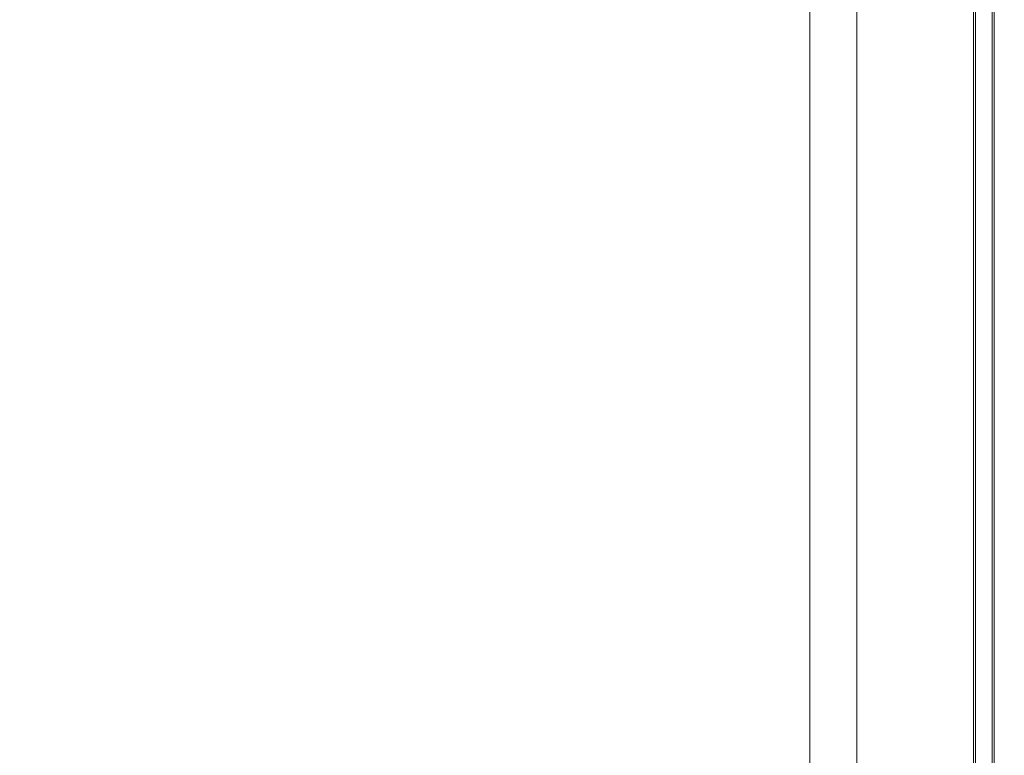
# Model space of a CAD drawing. Extents: x -690 to 690, y -350 to 350.
# Drawn here: x 632 to 690, y -304 to -261 of the extents above; entities that cross this region are included whole.
import ezdxf

# ---------------------------------------------------------------- set-up
doc = ezdxf.new("R2010")
doc.units = 0
doc.header["$LTSCALE"] = 500
doc.header["$MEASUREMENT"] = 0
doc.layers.add('OPTIMA_CERAMIKA', color=7, linetype='Continuous')

msp = doc.modelspace()

# ---------------------------------------------------------------- linework, layer by layer
at = {"layer": 'OPTIMA_CERAMIKA', "lineweight": 0}
for points, invisible_edges in [([(682.411, 310.197, -267.5), (-477.234, -294.119, -267.26), (-680.026, 321.809, -267.5), (682.411, 310.197, -267.5)], 15), ([(688.946, -320.991, 219.324), (688.885, 318.15, 219.324), (688.12, 317.797, 220.812), (688.181, -320.633, 220.811)], 11), ([(688.885, 318.15, 219.324), (688.946, -320.991, 219.324), (689.328, -321.171, 217.392), (689.269, 318.327, 217.392)], 15), ([(688.993, -320.212, -265.276), (688.959, 317.875, -265.276), (689.287, 318.259, -263.827), (689.34, -320.975, -263.828)], 15), ([(689.328, -321.171, 217.392), (689.457, -321.23, 215.161), (689.396, 318.387, 215.161), (689.269, 318.327, 217.392)], 15), ([(689.34, -320.975, -263.828), (689.287, 318.259, -263.827), (689.396, 318.387, -262.15), (689.457, -321.23, -262.15)], 15), ([(689.396, 318.387, -262.15), (689.396, 318.387, -260.353), (689.457, -321.23, -260.353), (689.457, -321.23, -262.15)], 15), ([(689.457, -321.23, -255.688), (689.396, 318.387, -255.688), (689.396, 318.387, -250.751), (689.457, -321.23, -250.751)], 15), ([(689.457, -321.23, -163.799), (689.396, 318.387, -163.799), (689.396, 318.387, -162.262), (689.457, -321.23, -162.262)], 15), ([(689.457, -321.23, -162.262), (689.396, 318.387, -162.262), (689.396, 318.387, -155.29), (689.457, -321.23, -155.29)], 15), ([(689.457, -321.23, -167.373), (689.396, 318.387, -167.373), (689.396, 318.387, -165.517), (689.457, -321.23, -165.517)], 15), ([(689.396, 318.387, 90.877), (689.457, -321.23, 90.877), (689.457, -321.23, -45.617), (689.396, 318.387, -45.617)], 15), ([(689.396, 318.387, -173.319), (689.396, 318.387, -171.317), (689.457, -321.23, -171.318), (689.457, -321.23, -173.319)], 15), ([(689.457, -321.23, -201.879), (689.396, 318.387, -201.879), (689.396, 318.387, -181.437), (689.457, -321.23, -181.437)], 15), ([(689.457, -321.23, -169.321), (689.396, 318.387, -169.321), (689.396, 318.387, -167.373), (689.457, -321.23, -167.373)], 15), ([(689.457, -321.23, -176.35), (689.457, -321.23, -181.437), (689.396, 318.387, -181.437), (689.396, 318.387, -176.35)], 15), ([(689.457, -321.23, -165.517), (689.396, 318.387, -165.517), (689.396, 318.387, -163.799), (689.457, -321.23, -163.799)], 15), ([(689.396, 318.387, -171.317), (689.396, 318.387, -169.321), (689.457, -321.23, -169.321), (689.457, -321.23, -171.318)], 15), ([(689.457, -321.23, -260.353), (689.396, 318.387, -260.353), (689.396, 318.387, -258.544), (689.457, -321.23, -258.545)], 15), ([(689.457, -321.23, -258.545), (689.396, 318.387, -258.544), (689.396, 318.387, -255.688), (689.457, -321.23, -255.688)], 15), ([(689.457, -321.23, -155.29), (689.396, 318.387, -155.29), (689.396, 318.387, -137.27), (689.457, -321.23, -137.27)], 15), ([(689.457, -321.23, -230.489), (689.457, -321.23, -250.751), (689.396, 318.387, -250.751), (689.396, 318.387, -230.489)], 15), ([(689.396, 318.387, -173.319), (689.457, -321.23, -173.319), (689.457, -321.23, -176.35), (689.396, 318.387, -176.35)], 15), ([(689.457, -321.23, -230.489), (689.396, 318.387, -230.489), (689.396, 318.387, -201.879), (689.457, -321.23, -201.879)], 15), ([(689.396, 318.387, -137.27), (689.396, 318.387, -45.617), (689.457, -321.23, -45.617), (689.457, -321.23, -137.27)], 15), ([(689.396, 318.387, 210.404), (689.457, -321.23, 210.404), (689.457, -321.23, 202.524), (689.396, 318.387, 202.524)], 15), ([(689.457, -321.23, 202.524), (689.457, -321.23, 183.645), (689.396, 318.387, 183.645), (689.396, 318.387, 202.524)], 15), ([(689.457, -321.23, 183.645), (689.457, -321.23, 90.877), (689.396, 318.387, 90.877), (689.396, 318.387, 183.645)], 15), ([(689.457, -321.23, 210.404), (689.396, 318.387, 210.404), (689.396, 318.387, 212.783), (689.457, -321.23, 212.783)], 15), ([(689.457, -321.23, 215.161), (689.457, -321.23, 212.783), (689.396, 318.387, 212.783), (689.396, 318.387, 215.161)], 15), ([(686.845, 317.208, 221.703), (686.905, -320.035, 221.703), (688.181, -320.633, 220.811), (688.12, 317.797, 220.812)], 15), ([(688.297, -318.686, -266.388), (688.305, 317.107, -266.388), (688.959, 317.875, -265.276), (688.993, -320.212, -265.276)], 14), ([(686.905, -320.035, 221.703), (686.845, 317.208, 221.703), (685.187, 316.443, 222.15), (685.247, -319.257, 222.15)], 15), ([(687.139, -316.142, -267.055), (687.214, 315.828, -267.055), (688.305, 317.107, -266.388), (688.297, -318.686, -266.388)], 15), ([(685.247, -319.257, 222.15), (685.187, 316.443, 222.15), (683.274, 315.56, 222.3), (683.333, -318.36, 222.299)], 15), ([(687.214, 315.828, -267.055), (687.139, -316.142, -267.055), (685.633, -312.835, -267.389), (685.794, 314.164, -267.389)], 15), ([(681.233, 314.618, 222.3), (681.292, -317.404, 222.299), (683.333, -318.36, 222.299), (683.274, 315.56, 222.3)], 14), ([(685.633, -312.835, -267.389), (682.041, -304.949, -267.5), (682.411, 310.197, -267.5), (685.794, 314.164, -267.389)], 15), ([(682.411, 310.197, -267.5), (-475.395, -293.552, -267.236), (-477.234, -294.119, -267.26), (682.411, 310.197, -267.5)], 15), ([(682.411, 310.197, -267.5), (-473.608, -293.14, -267.26), (-475.395, -293.552, -267.236), (682.411, 310.197, -267.5)], 15), ([(682.411, 310.197, -267.5), (-457.327, -292.857, -267.314), (-473.608, -293.14, -267.26), (682.411, 310.197, -267.5)], 15), ([(682.411, 310.197, -267.5), (457.328, -292.857, -267.314), (-457.327, -292.857, -267.314), (682.411, 310.197, -267.5)], 15), ([(682.411, 310.197, -267.5), (473.608, -293.14, -267.26), (457.328, -292.857, -267.314), (682.411, 310.197, -267.5)], 15), ([(682.411, 310.197, -267.5), (475.396, -293.552, -267.236), (473.608, -293.14, -267.26), (682.411, 310.197, -267.5)], 15), ([(475.396, -293.552, -267.236), (682.411, 310.197, -267.5), (477.233, -294.119, -267.26), (475.396, -293.552, -267.236)], 15), ([(477.233, -294.119, -267.26), (682.411, 310.197, -267.5), (479.304, -295.327, -267.314), (477.233, -294.119, -267.26)], 15), ([(479.304, -295.327, -267.314), (682.411, 310.197, -267.5), (481.791, -297.662, -267.38), (479.304, -295.327, -267.314)], 15), ([(481.791, -297.662, -267.38), (682.411, 310.197, -267.5), (484.877, -301.607, -267.44), (481.791, -297.662, -267.38)], 15), ([(484.877, -301.607, -267.44), (682.411, 310.197, -267.5), (488.746, -307.65, -267.477), (484.877, -301.607, -267.44)], 15), ([(488.746, -307.65, -267.477), (682.411, 310.197, -267.5), (504.954, -330.818, -267.5), (488.746, -307.65, -267.477)], 15), ([(504.954, -330.818, -267.5), (682.411, 310.197, -267.5), (510.449, -333.114, -267.5), (504.954, -330.818, -267.5)], 15), ([(510.449, -333.114, -267.5), (682.411, 310.197, -267.5), (514.88, -333.114, -267.5), (510.449, -333.114, -267.5)], 11), ([(514.88, -333.114, -267.5), (682.411, 310.197, -267.5), (526.371, -333.114, -267.5), (514.88, -333.114, -267.5)], 11), ([(526.371, -333.114, -267.5), (682.411, 310.197, -267.5), (671.893, -330.769, -267.5), (526.371, -333.114, -267.5)], 15), ([(671.893, -330.769, -267.5), (682.411, 310.197, -267.5), (680.438, -321.387, -267.5), (671.893, -330.769, -267.5)], 15), ([(680.438, -321.387, -267.5), (682.411, 310.197, -267.5), (682.041, -304.949, -267.5), (680.438, -321.387, -267.5)], 15), ([(681.382, -251.284, 222.822), (681.382, -262.797, 222.822), (678.508, -261.943, 222.822), (678.508, -250.457, 222.822)], 11), ([(634.192, -253.099, 266.272), (625.305, -250.977, 265.956), (622.28, -262.786, 265.842), (631.996, -265.22, 266.19)], 15), ([(684.075, -252.06, 222.844), (684.075, -263.598, 222.844), (681.382, -262.797, 222.822), (681.382, -251.284, 222.822)], 15), ([(684.075, -252.06, 222.844), (686.409, -252.733, 222.912), (686.409, -264.292, 222.912), (684.075, -263.598, 222.844)], 15), ([(686.409, -252.733, 222.912), (688.204, -253.249, 223.046), (688.204, -264.826, 223.046), (686.409, -264.292, 222.912)], 15), ([(634.192, -253.099, 266.272), (631.996, -265.22, 266.19), (642.615, -267.708, 266.534), (643.987, -255.267, 266.586)], 15), ([(689.281, -253.559, 223.27), (689.281, -265.146, 223.27), (688.204, -264.826, 223.046), (688.204, -253.249, 223.046)], 15), ([(689.821, -253.715, 224.135), (689.821, -265.306, 224.135), (689.281, -265.146, 223.27), (689.281, -253.559, 223.27)], 11), ([(689.821, -253.715, 224.135), (690, -253.767, 226.19), (690, -265.36, 226.19), (689.821, -265.306, 224.135)], 15), ([(690, -253.767, 226.19), (690, -255.785, 261.448), (690, -267.9, 261.448), (690, -265.36, 226.19)], 15), ([(643.987, -255.267, 266.586), (642.615, -267.708, 266.534), (653.098, -269.883, 266.816), (653.784, -257.158, 266.843)], 15), ([(689.94, -256.996, 264.111), (689.94, -269.424, 264.111), (690, -267.9, 261.448), (690, -255.785, 261.448)], 15), ([(662.676, -258.45, 266.99), (653.784, -257.158, 266.843), (653.098, -269.883, 266.816), (662.401, -271.379, 266.979)], 15), ([(689.94, -256.996, 264.111), (689.761, -258.206, 265.584), (689.761, -270.95, 265.584), (689.94, -269.424, 264.111)], 15), ([(670.478, -259.267, 267.055), (662.676, -258.45, 266.99), (662.401, -271.379, 266.979), (670.41, -272.335, 267.052)], 15), ([(689.761, -258.206, 265.584), (689.404, -259.216, 266.316), (689.404, -272.22, 266.316), (689.761, -270.95, 265.584)], 13), ([(670.478, -259.267, 267.055), (670.41, -272.335, 267.052), (677.005, -272.893, 267.068), (677.005, -259.735, 267.068)], 15), ([(688.808, -259.821, 266.753), (688.808, -272.982, 266.753), (689.404, -272.22, 266.316), (689.404, -259.216, 266.316)], 15), ([(677.005, -259.735, 267.068), (677.005, -272.893, 267.068), (682.072, -273.191, 267.057), (682.072, -259.979, 267.057)], 15), ([(687.621, -260.099, 266.974), (687.621, -273.334, 266.974), (688.808, -272.982, 266.753), (688.808, -259.821, 266.753)], 15), ([(685.494, -260.126, 267.05), (682.072, -259.979, 267.057), (682.072, -273.191, 267.057), (685.494, -273.37, 267.05)], 15), ([(687.621, -260.099, 266.974), (685.494, -260.126, 267.05), (685.494, -273.37, 267.05), (687.621, -273.334, 266.974)], 15), ([(681.382, -270.625, 222.822), (678.508, -269.74, 222.822), (678.508, -261.943, 222.822), (681.382, -262.797, 222.822)], 13), ([(629.789, -274.259, 266.131), (631.996, -265.22, 266.19), (622.28, -262.786, 265.842), (619.244, -271.831, 265.763)], 15), ([(684.075, -271.454, 222.844), (681.382, -270.625, 222.822), (681.382, -262.797, 222.822), (684.075, -263.598, 222.844)], 15), ([(684.075, -271.454, 222.844), (684.075, -263.598, 222.844), (686.409, -264.292, 222.912), (686.409, -272.173, 222.912)], 15), ([(686.409, -272.173, 222.912), (686.409, -264.292, 222.912), (688.204, -264.826, 223.046), (688.204, -272.727, 223.046)], 15), ([(689.281, -273.059, 223.27), (688.204, -272.727, 223.046), (688.204, -264.826, 223.046), (689.281, -265.146, 223.27)], 15), ([(629.789, -274.259, 266.131), (641.236, -276.741, 266.497), (642.615, -267.708, 266.534), (631.996, -265.22, 266.19)], 15), ([(689.821, -273.225, 224.135), (689.281, -273.059, 223.27), (689.281, -265.146, 223.27), (689.821, -265.306, 224.135)], 13), ([(689.821, -273.225, 224.135), (689.821, -265.306, 224.135), (690, -265.36, 226.19), (690, -273.28, 226.19)], 15), ([(690, -267.9, 261.448), (690, -276.215, 261.448), (690, -273.28, 226.19), (690, -265.36, 226.19)], 15), ([(641.236, -276.741, 266.497), (652.409, -278.919, 266.798), (653.098, -269.883, 266.816), (642.615, -267.708, 266.534)], 15), ([(689.94, -277.977, 264.111), (690, -276.215, 261.448), (690, -267.9, 261.448), (689.94, -269.424, 264.111)], 15), ([(681.382, -275.646, 222.822), (678.508, -274.73, 222.822), (678.508, -269.74, 222.822), (681.382, -270.625, 222.822)], 13), ([(689.94, -277.977, 264.111), (689.94, -269.424, 264.111), (689.761, -270.95, 265.584), (689.761, -279.737, 265.584)], 15), ([(662.126, -280.435, 266.972), (662.401, -271.379, 266.979), (653.098, -269.883, 266.816), (652.409, -278.919, 266.798)], 15), ([(684.075, -276.506, 222.844), (681.382, -275.646, 222.822), (681.382, -270.625, 222.822), (684.075, -271.454, 222.844)], 15), ([(670.341, -281.424, 267.05), (670.41, -272.335, 267.052), (662.401, -271.379, 266.979), (662.126, -280.435, 266.972)], 15), ([(684.075, -276.506, 222.844), (684.075, -271.454, 222.844), (686.409, -272.173, 222.912), (686.409, -277.252, 222.912)], 15), ([(689.761, -279.737, 265.584), (689.761, -270.95, 265.584), (689.404, -272.22, 266.316), (689.403, -281.204, 266.316)], 15), ([(670.341, -281.424, 267.05), (677.005, -282.016, 267.068), (677.005, -272.893, 267.068), (670.41, -272.335, 267.052)], 15), ([(686.409, -277.252, 222.912), (686.409, -272.173, 222.912), (688.204, -272.727, 223.046), (688.204, -277.825, 223.046)], 15), ([(688.808, -282.086, 266.753), (689.403, -281.204, 266.316), (689.404, -272.22, 266.316), (688.808, -272.982, 266.753)], 13), ([(677.005, -282.016, 267.068), (682.072, -282.344, 267.057), (682.072, -273.191, 267.057), (677.005, -272.893, 267.068)], 15), ([(685.494, -282.541, 267.05), (685.494, -273.37, 267.05), (682.072, -273.191, 267.057), (682.072, -282.344, 267.057)], 15), ([(687.621, -282.493, 266.974), (688.808, -282.086, 266.753), (688.808, -272.982, 266.753), (687.621, -273.334, 266.974)], 15), ([(689.281, -278.168, 223.27), (688.204, -277.825, 223.046), (688.204, -272.727, 223.046), (689.281, -273.059, 223.27)], 15), ([(689.82, -278.341, 224.135), (689.281, -278.168, 223.27), (689.281, -273.059, 223.27), (689.821, -273.225, 224.135)], 13), ([(689.82, -278.341, 224.135), (689.821, -273.225, 224.135), (690, -273.28, 226.19), (690, -278.397, 226.19)], 15), ([(687.621, -282.493, 266.974), (687.621, -273.334, 266.974), (685.494, -273.37, 267.05), (685.494, -282.541, 267.05)], 15), ([(690, -278.397, 226.19), (690, -273.28, 226.19), (690, -276.215, 261.448), (690, -281.605, 261.448)], 15), ([(627.025, -280.682, 266.075), (639.51, -282.966, 266.462), (641.236, -276.741, 266.497), (629.789, -274.259, 266.131)], 15), ([(681.382, -275.646, 222.822), (681.382, -278.741, 222.822), (678.508, -277.794, 222.822), (678.508, -274.73, 222.822)], 11), ([(684.075, -276.506, 222.844), (684.075, -279.628, 222.844), (681.382, -278.741, 222.822), (681.382, -275.646, 222.822)], 15), ([(684.075, -276.506, 222.844), (686.409, -277.252, 222.912), (686.409, -280.397, 222.912), (684.075, -279.628, 222.844)], 15), ([(689.94, -283.531, 264.111), (690, -281.605, 261.448), (690, -276.215, 261.448), (689.94, -277.977, 264.111)], 15), ([(639.51, -282.966, 266.462), (651.545, -284.983, 266.78), (652.409, -278.919, 266.798), (641.236, -276.741, 266.497)], 15), ([(686.409, -277.252, 222.912), (688.204, -277.825, 223.046), (688.204, -280.99, 223.046), (686.409, -280.397, 222.912)], 15), ([(681.382, -278.741, 222.822), (681.382, -280.786, 222.822), (678.508, -279.815, 222.822), (678.508, -277.794, 222.822)], 11), ([(689.281, -278.168, 223.27), (689.281, -281.345, 223.27), (688.204, -280.99, 223.046), (688.204, -277.825, 223.046)], 15), ([(689.82, -278.341, 224.135), (689.82, -281.523, 224.135), (689.281, -281.345, 223.27), (689.281, -278.168, 223.27)], 11), ([(689.94, -283.531, 264.111), (689.94, -277.977, 264.111), (689.761, -279.737, 265.584), (689.761, -285.454, 265.584)], 15), ([(689.82, -278.341, 224.135), (690, -278.397, 226.19), (690, -281.582, 226.19), (689.82, -281.523, 224.135)], 15), ([(690, -281.605, 261.448), (690, -284.948, 261.448), (690, -281.582, 226.19), (690, -278.397, 226.19)], 15), ([(661.78, -286.415, 266.964), (662.126, -280.435, 266.972), (652.409, -278.919, 266.798), (651.545, -284.983, 266.78)], 15), ([(684.075, -279.628, 222.844), (684.075, -281.697, 222.844), (681.382, -280.786, 222.822), (681.382, -278.741, 222.822)], 15), ([(684.075, -279.628, 222.844), (686.409, -280.397, 222.912), (686.409, -282.487, 222.912), (684.075, -281.697, 222.844)], 15), ([(681.382, -282.661, 222.822), (678.508, -281.674, 222.822), (678.508, -279.815, 222.822), (681.382, -280.786, 222.822)], 13), ([(689.761, -285.454, 265.584), (689.761, -279.737, 265.584), (689.403, -281.204, 266.316), (689.403, -287.059, 266.316)], 15), ([(627.025, -280.682, 266.075), (623.16, -284.957, 265.995), (637.096, -286.986, 266.412), (639.51, -282.966, 266.462)], 15), ([(670.254, -287.373, 267.049), (670.341, -281.424, 267.05), (662.126, -280.435, 266.972), (661.78, -286.415, 266.964)], 15), ([(684.075, -283.588, 222.844), (681.382, -282.661, 222.822), (681.382, -280.786, 222.822), (684.075, -281.697, 222.844)], 15), ([(686.409, -280.397, 222.912), (688.204, -280.99, 223.046), (688.204, -283.094, 223.046), (686.409, -282.487, 222.912)], 15), ([(689.281, -281.345, 223.27), (689.281, -283.458, 223.27), (688.204, -283.094, 223.046), (688.204, -280.99, 223.046)], 15), ([(688.808, -288.022, 266.753), (689.403, -287.059, 266.316), (689.403, -281.204, 266.316), (688.808, -282.086, 266.753)], 13), ([(689.82, -281.523, 224.135), (689.82, -283.641, 224.135), (689.281, -283.458, 223.27), (689.281, -281.345, 223.27)], 11), ([(670.254, -287.373, 267.049), (677.005, -287.97, 267.068), (677.005, -282.016, 267.068), (670.341, -281.424, 267.05)], 15), ([(681.382, -284.344, 222.822), (678.508, -283.346, 222.822), (678.508, -281.674, 222.822), (681.382, -282.661, 222.822)], 13), ([(684.075, -283.588, 222.844), (684.075, -281.697, 222.844), (686.409, -282.487, 222.912), (686.409, -284.391, 222.912)], 15), ([(689.82, -281.523, 224.135), (690, -281.582, 226.19), (690, -283.701, 226.19), (689.82, -283.641, 224.135)], 15), ([(689.94, -283.531, 264.111), (689.94, -286.966, 264.111), (690, -284.948, 261.448), (690, -281.605, 261.448)], 15), ([(690, -283.701, 226.19), (690, -281.582, 226.19), (690, -284.948, 261.448), (690, -287.118, 261.448)], 15), ([(677.005, -287.97, 267.068), (682.072, -288.316, 267.057), (682.072, -282.344, 267.057), (677.005, -282.016, 267.068)], 15), ([(685.494, -288.524, 267.05), (685.494, -282.541, 267.05), (682.072, -282.344, 267.057), (682.072, -288.316, 267.057)], 15), ([(687.621, -288.467, 266.974), (687.621, -282.493, 266.974), (685.494, -282.541, 267.05), (685.494, -288.524, 267.05)], 15), ([(686.409, -284.391, 222.912), (686.409, -282.487, 222.912), (688.204, -283.094, 223.046), (688.204, -285.009, 223.046)], 15), ([(687.621, -288.467, 266.974), (688.808, -288.022, 266.753), (688.808, -282.086, 266.753), (687.621, -282.493, 266.974)], 15), ([(639.51, -282.966, 266.462), (637.096, -286.986, 266.412), (650.338, -288.794, 266.755), (651.545, -284.983, 266.78)], 15), ([(684.075, -285.28, 222.844), (681.382, -284.344, 222.822), (681.382, -282.661, 222.822), (684.075, -283.588, 222.844)], 15), ([(689.281, -285.379, 223.27), (688.204, -285.009, 223.046), (688.204, -283.094, 223.046), (689.281, -283.458, 223.27)], 15), ([(681.382, -284.344, 222.822), (681.381, -285.811, 222.822), (678.508, -284.807, 222.822), (678.508, -283.346, 222.822)], 11), ([(684.075, -285.28, 222.844), (684.075, -283.588, 222.844), (686.409, -284.391, 222.912), (686.409, -286.09, 222.912)], 15), ([(689.82, -285.564, 224.135), (689.281, -285.379, 223.27), (689.281, -283.458, 223.27), (689.82, -283.641, 224.135)], 13), ([(689.94, -283.531, 264.111), (689.761, -285.454, 265.584), (689.761, -288.987, 265.584), (689.94, -286.966, 264.111)], 15), ([(689.82, -285.564, 224.135), (689.82, -283.641, 224.135), (690, -283.701, 226.19), (690, -285.626, 226.19)], 15), ([(690, -288.992, 261.448), (690, -285.626, 226.19), (690, -283.701, 226.19), (690, -287.118, 261.448)], 15), ([(681.381, -285.811, 222.822), (681.381, -287.04, 222.822), (678.508, -286.033, 222.822), (678.508, -284.807, 222.822)], 11), ([(684.075, -285.28, 222.844), (684.075, -286.752, 222.844), (681.381, -285.811, 222.822), (681.382, -284.344, 222.822)], 15), ([(686.409, -286.09, 222.912), (686.409, -284.391, 222.912), (688.204, -285.009, 223.046), (688.204, -286.715, 223.046)], 15), ([(623.16, -284.957, 265.995), (617.646, -287.551, 265.872), (633.652, -289.401, 266.334), (637.096, -286.986, 266.412)], 15), ([(661.78, -286.415, 266.964), (651.545, -284.983, 266.78), (650.338, -288.794, 266.755), (661.298, -290.113, 266.954)], 15), ([(684.075, -285.28, 222.844), (686.409, -286.09, 222.912), (686.409, -287.568, 222.912), (684.075, -286.752, 222.844)], 15), ([(689.281, -287.089, 223.27), (688.204, -286.715, 223.046), (688.204, -285.009, 223.046), (689.281, -285.379, 223.27)], 15), ([(689.82, -287.275, 224.135), (689.281, -287.089, 223.27), (689.281, -285.379, 223.27), (689.82, -285.564, 224.135)], 13), ([(689.761, -285.454, 265.584), (689.403, -287.059, 266.316), (689.403, -290.669, 266.316), (689.761, -288.987, 265.584)], 15), ([(689.94, -286.966, 264.111), (689.94, -289.167, 264.111), (690, -287.118, 261.448), (690, -284.948, 261.448)], 15), ([(681.381, -288.008, 222.822), (678.508, -286.998, 222.822), (678.508, -286.033, 222.822), (681.381, -287.04, 222.822)], 13), ([(684.075, -286.752, 222.844), (684.075, -287.984, 222.844), (681.381, -287.04, 222.822), (681.381, -285.811, 222.822)], 15), ([(689.82, -287.275, 224.135), (689.82, -285.564, 224.135), (690, -285.626, 226.19), (690, -287.339, 226.19)], 15), ([(690, -290.59, 261.448), (690, -287.339, 226.19), (690, -285.626, 226.19), (690, -288.992, 261.448)], 15), ([(670.254, -287.373, 267.049), (661.78, -286.415, 266.964), (661.298, -290.113, 266.954), (670.134, -291.027, 267.046)], 15), ([(686.409, -286.09, 222.912), (688.204, -286.715, 223.046), (688.204, -288.196, 223.046), (686.409, -287.568, 222.912)], 15), ([(637.096, -286.986, 266.412), (633.652, -289.401, 266.334), (648.617, -291.07, 266.717), (650.338, -288.794, 266.755)], 15), ([(681.381, -289.568, 222.822), (678.508, -288.552, 222.822), (678.508, -286.998, 222.822), (681.381, -288.008, 222.822)], 13), ([(684.075, -288.954, 222.844), (681.381, -288.008, 222.822), (681.381, -287.04, 222.822), (684.075, -287.984, 222.844)], 15), ([(684.075, -286.752, 222.844), (686.409, -287.568, 222.912), (686.409, -288.802, 222.912), (684.075, -287.984, 222.844)], 15), ([(689.281, -287.089, 223.27), (689.281, -288.572, 223.27), (688.204, -288.196, 223.046), (688.204, -286.715, 223.046)], 15), ([(688.808, -288.022, 266.753), (688.808, -291.68, 266.753), (689.403, -290.669, 266.316), (689.403, -287.059, 266.316)], 11), ([(689.82, -287.275, 224.135), (689.82, -288.759, 224.135), (689.281, -288.572, 223.27), (689.281, -287.089, 223.27)], 11), ([(689.94, -286.966, 264.111), (689.761, -288.987, 265.584), (689.761, -291.217, 265.584), (689.94, -289.167, 264.111)], 15), ([(689.94, -291.012, 264.111), (690, -288.992, 261.448), (690, -287.118, 261.448), (689.94, -289.167, 264.111)], 15), ([(609.939, -288.932, 265.682), (628.839, -290.813, 266.216), (633.652, -289.401, 266.334), (617.646, -287.551, 265.872)], 15), ([(670.254, -287.373, 267.049), (670.134, -291.027, 267.046), (677.005, -291.623, 267.068), (677.005, -287.97, 267.068)], 15), ([(686.409, -287.568, 222.912), (688.204, -288.196, 223.046), (688.204, -289.432, 223.046), (686.409, -288.802, 222.912)], 15), ([(689.82, -287.275, 224.135), (690, -287.339, 226.19), (690, -288.823, 226.19), (689.82, -288.759, 224.135)], 15), ([(690, -290.59, 261.448), (690, -291.937, 261.448), (690, -288.823, 226.19), (690, -287.339, 226.19)], 15), ([(677.005, -287.97, 267.068), (677.005, -291.623, 267.068), (682.072, -291.988, 267.057), (682.072, -288.316, 267.057)], 15), ([(684.075, -290.52, 222.844), (681.381, -289.568, 222.822), (681.381, -288.008, 222.822), (684.075, -288.954, 222.844)], 15), ([(685.494, -288.524, 267.05), (682.072, -288.316, 267.057), (682.072, -291.988, 267.057), (685.494, -292.206, 267.05)], 15), ([(684.075, -288.954, 222.844), (684.075, -287.984, 222.844), (686.409, -288.802, 222.912), (686.409, -289.776, 222.912)], 15), ([(687.621, -288.467, 266.974), (687.621, -292.148, 266.974), (688.808, -291.68, 266.753), (688.808, -288.022, 266.753)], 15), ([(689.281, -288.572, 223.27), (689.281, -289.81, 223.27), (688.204, -289.432, 223.046), (688.204, -288.196, 223.046)], 15), ([(661.298, -290.113, 266.954), (650.338, -288.794, 266.755), (648.617, -291.07, 266.717), (660.609, -292.324, 266.94)], 15), ([(681.381, -289.568, 222.822), (681.381, -292.572, 222.822), (678.508, -291.544, 222.822), (678.508, -288.552, 222.822)], 11), ([(687.621, -288.467, 266.974), (685.494, -288.524, 267.05), (685.494, -292.206, 267.05), (687.621, -292.148, 266.974)], 15), ([(686.409, -289.776, 222.912), (686.409, -288.802, 222.912), (688.204, -289.432, 223.046), (688.204, -290.406, 223.046)], 15), ([(689.82, -288.759, 224.135), (689.82, -289.998, 224.135), (689.281, -289.81, 223.27), (689.281, -288.572, 223.27)], 11), ([(689.82, -288.759, 224.135), (690, -288.823, 226.19), (690, -290.061, 226.19), (689.82, -289.998, 224.135)], 15), ([(690, -291.937, 261.448), (690, -293.049, 261.448), (690, -290.061, 226.19), (690, -288.823, 226.19)], 15), ([(628.839, -290.813, 266.216), (646.209, -292.528, 266.657), (648.617, -291.07, 266.717), (633.652, -289.401, 266.334)], 15), ([(684.075, -290.52, 222.844), (684.075, -288.954, 222.844), (686.409, -289.776, 222.912), (686.409, -291.346, 222.912)], 15), ([(689.281, -290.785, 223.27), (688.204, -290.406, 223.046), (688.204, -289.432, 223.046), (689.281, -289.81, 223.27)], 15), ([(689.761, -288.987, 265.584), (689.403, -290.669, 266.316), (689.403, -292.926, 266.316), (689.761, -291.217, 265.584)], 15), ([(689.94, -291.012, 264.111), (689.94, -289.167, 264.111), (689.761, -291.217, 265.584), (689.761, -293.03, 265.584)], 15), ([(689.94, -292.543, 264.111), (690, -290.59, 261.448), (690, -288.992, 261.448), (689.94, -291.012, 264.111)], 15), ([(684.075, -290.52, 222.844), (684.075, -293.536, 222.844), (681.381, -292.572, 222.822), (681.381, -289.568, 222.822)], 15), ([(686.409, -291.346, 222.912), (686.409, -289.776, 222.912), (688.204, -290.406, 223.046), (688.204, -291.98, 223.046)], 15), ([(689.82, -290.974, 224.135), (689.281, -290.785, 223.27), (689.281, -289.81, 223.27), (689.82, -289.998, 224.135)], 13), ([(689.82, -290.974, 224.135), (689.82, -289.998, 224.135), (690, -290.061, 226.19), (690, -291.038, 226.19)], 15), ([(690, -293.95, 261.448), (690, -291.038, 226.19), (690, -290.061, 226.19), (690, -293.049, 261.448)], 15), ([(670.134, -291.027, 267.046), (661.298, -290.113, 266.954), (660.609, -292.324, 266.94), (669.961, -293.227, 267.042)], 15), ([(684.075, -290.52, 222.844), (686.409, -291.346, 222.912), (686.409, -294.372, 222.912), (684.075, -293.536, 222.844)], 15), ([(689.281, -292.362, 223.27), (688.204, -291.98, 223.046), (688.204, -290.406, 223.046), (689.281, -290.785, 223.27)], 15), ([(688.808, -291.68, 266.753), (688.808, -293.951, 266.753), (689.403, -292.926, 266.316), (689.403, -290.669, 266.316)], 11), ([(689.94, -292.543, 264.111), (689.94, -293.805, 264.111), (690, -291.937, 261.448), (690, -290.59, 261.448)], 15), ([(623.429, -291.514, 266.099), (643.505, -293.394, 266.599), (646.209, -292.528, 266.657), (628.839, -290.813, 266.216)], 15), ([(659.646, -293.844, 266.915), (660.609, -292.324, 266.94), (648.617, -291.07, 266.717), (646.209, -292.528, 266.657)], 15), ([(670.134, -291.027, 267.046), (669.961, -293.227, 267.042), (677.005, -293.844, 267.068), (677.005, -291.623, 267.068)], 15), ([(689.82, -292.552, 224.135), (689.281, -292.362, 223.27), (689.281, -290.785, 223.27), (689.82, -290.974, 224.135)], 13), ([(689.761, -293.03, 265.584), (689.761, -291.217, 265.584), (689.403, -292.926, 266.316), (689.403, -294.714, 266.316)], 15), ([(689.94, -292.543, 264.111), (689.94, -291.012, 264.111), (689.761, -293.03, 265.584), (689.761, -294.495, 265.584)], 15), ([(689.82, -292.552, 224.135), (689.82, -290.974, 224.135), (690, -291.038, 226.19), (690, -292.615, 226.19)], 15), ([(690, -295.445, 261.448), (690, -292.615, 226.19), (690, -291.038, 226.19), (690, -293.95, 261.448)], 15), ([(618.19, -291.799, 266.027), (613.899, -291.959, 266.042), (638.74, -294.258, 266.57), (640.886, -293.895, 266.562)], 15), ([(623.429, -291.514, 266.099), (618.19, -291.799, 266.027), (640.886, -293.895, 266.562), (643.505, -293.394, 266.599)], 15), ([(677.005, -291.623, 267.068), (677.005, -293.844, 267.068), (682.072, -294.238, 267.057), (682.072, -291.988, 267.057)], 15), ([(681.381, -292.572, 222.822), (681.381, -306.328, 222.822), (678.508, -305.239, 222.822), (678.508, -291.544, 222.822)], 11), ([(686.409, -291.346, 222.912), (688.204, -291.98, 223.046), (688.204, -295.016, 223.046), (686.409, -294.372, 222.912)], 15), ([(687.621, -292.148, 266.974), (687.621, -294.424, 266.974), (688.808, -293.951, 266.753), (688.808, -291.68, 266.753)], 15), ([(610.036, -293.529, 266.414), (636.808, -295.972, 266.756), (637.451, -294.709, 266.644), (611.323, -292.288, 266.189)], 15), ([(611.323, -292.288, 266.189), (637.451, -294.709, 266.644), (638.74, -294.258, 266.57), (613.899, -291.959, 266.042)], 15), ([(669.721, -294.816, 267.037), (669.961, -293.227, 267.042), (660.609, -292.324, 266.94), (659.646, -293.844, 266.915)], 15), ([(685.494, -292.206, 267.05), (682.072, -291.988, 267.057), (682.072, -294.238, 267.057), (685.494, -294.475, 267.05)], 15), ([(687.621, -292.148, 266.974), (685.494, -292.206, 267.05), (685.494, -294.475, 267.05), (687.621, -294.424, 266.974)], 15), ([(689.281, -292.362, 223.27), (689.281, -295.401, 223.27), (688.204, -295.016, 223.046), (688.204, -291.98, 223.046)], 15), ([(689.82, -292.552, 224.135), (689.82, -295.594, 224.135), (689.281, -295.401, 223.27), (689.281, -292.362, 223.27)], 11), ([(689.94, -293.805, 264.111), (689.94, -294.841, 264.111), (690, -293.049, 261.448), (690, -291.937, 261.448)], 15), ([(658.564, -294.851, 266.892), (659.646, -293.844, 266.915), (646.209, -292.528, 266.657), (643.505, -293.394, 266.599)], 15), ([(684.075, -293.536, 222.844), (684.075, -307.349, 222.844), (681.381, -306.328, 222.822), (681.381, -292.572, 222.822)], 15), ([(688.808, -295.724, 266.753), (689.403, -294.714, 266.316), (689.403, -292.926, 266.316), (688.808, -293.951, 266.753)], 13), ([(689.94, -292.543, 264.111), (689.761, -294.495, 265.584), (689.761, -295.674, 265.584), (689.94, -293.805, 264.111)], 15), ([(689.82, -292.552, 224.135), (690, -292.615, 226.19), (690, -295.659, 226.19), (689.82, -295.594, 224.135)], 15), ([(690, -295.445, 261.448), (690, -298.342, 261.448), (690, -295.659, 226.19), (690, -292.615, 226.19)], 15), ([(610.036, -293.529, 266.414), (609.606, -296.426, 266.66), (636.593, -298.772, 266.88), (636.808, -295.972, 266.756)], 15), ([(658.564, -294.851, 266.892), (643.505, -293.394, 266.599), (640.886, -293.895, 266.562), (657.517, -295.526, 266.878)], 15), ([(669.721, -294.816, 267.037), (677.005, -295.499, 267.068), (677.005, -293.844, 267.068), (669.961, -293.227, 267.042)], 15), ([(684.075, -293.536, 222.844), (686.409, -294.372, 222.912), (686.409, -308.235, 222.912), (684.075, -307.349, 222.844)], 15), ([(689.761, -294.495, 265.584), (689.761, -293.03, 265.584), (689.403, -294.714, 266.316), (689.403, -296.12, 266.316)], 15), ([(689.94, -295.698, 264.111), (690, -293.95, 261.448), (690, -293.049, 261.448), (689.94, -294.841, 264.111)], 15), ([(657.517, -295.526, 266.878), (640.886, -293.895, 266.562), (638.74, -294.258, 266.57), (656.658, -296.046, 266.881)], 15), ([(669.45, -295.941, 267.031), (669.721, -294.816, 267.037), (659.646, -293.844, 266.915), (658.564, -294.851, 266.892)], 15), ([(677.005, -295.499, 267.068), (682.072, -295.948, 267.057), (682.072, -294.238, 267.057), (677.005, -293.844, 267.068)], 15), ([(687.621, -296.184, 266.974), (688.808, -295.724, 266.753), (688.808, -293.951, 266.753), (687.621, -294.424, 266.974)], 15), ([(689.94, -293.805, 264.111), (689.761, -295.674, 265.584), (689.761, -296.634, 265.584), (689.94, -294.841, 264.111)], 15), ([(689.94, -297.143, 264.111), (690, -295.445, 261.448), (690, -293.95, 261.448), (689.94, -295.698, 264.111)], 15), ([(655.885, -297.871, 266.955), (656.142, -296.591, 266.91), (637.451, -294.709, 266.644), (636.808, -295.972, 266.756)], 15), ([(656.142, -296.591, 266.91), (656.658, -296.046, 266.881), (638.74, -294.258, 266.57), (637.451, -294.709, 266.644)], 15), ([(685.494, -296.217, 267.05), (685.494, -294.475, 267.05), (682.072, -294.238, 267.057), (682.072, -295.948, 267.057)], 15), ([(687.621, -296.184, 266.974), (687.621, -294.424, 266.974), (685.494, -294.475, 267.05), (685.494, -296.217, 267.05)], 15), ([(686.409, -294.372, 222.912), (688.204, -295.016, 223.046), (688.204, -308.915, 223.046), (686.409, -308.235, 222.912)], 15), ([(688.808, -297.097, 266.753), (689.403, -296.12, 266.316), (689.403, -294.714, 266.316), (688.808, -295.724, 266.753)], 13), ([(689.761, -294.495, 265.584), (689.403, -296.12, 266.316), (689.403, -297.23, 266.316), (689.761, -295.674, 265.584)], 15), ([(669.45, -295.941, 267.031), (658.564, -294.851, 266.892), (657.517, -295.526, 266.878), (669.188, -296.749, 267.027)], 15), ([(669.45, -295.941, 267.031), (677.005, -296.716, 267.068), (677.005, -295.499, 267.068), (669.721, -294.816, 267.037)], 15), ([(689.281, -309.324, 223.27), (688.204, -308.915, 223.046), (688.204, -295.016, 223.046), (689.281, -295.401, 223.27)], 7), ([(689.94, -295.698, 264.111), (689.94, -294.841, 264.111), (689.761, -296.634, 265.584), (689.761, -297.444, 265.584)], 15), ([(669.188, -296.749, 267.027), (657.517, -295.526, 266.878), (656.658, -296.046, 266.881), (668.974, -297.387, 267.028)], 15), ([(677.005, -296.716, 267.068), (682.072, -297.231, 267.057), (682.072, -295.948, 267.057), (677.005, -295.499, 267.068)], 15), ([(687.621, -297.533, 266.974), (688.808, -297.097, 266.753), (688.808, -295.724, 266.753), (687.621, -296.184, 266.974)], 15), ([(689.82, -309.528, 224.135), (689.281, -309.324, 223.27), (689.281, -295.401, 223.27), (689.82, -295.594, 224.135)], 15), ([(689.761, -295.674, 265.584), (689.403, -297.23, 266.316), (689.403, -298.129, 266.316), (689.761, -296.634, 265.584)], 15), ([(689.94, -297.143, 264.111), (689.94, -295.698, 264.111), (689.761, -297.444, 265.584), (689.761, -298.84, 265.584)], 15), ([(689.82, -309.528, 224.135), (689.82, -295.594, 224.135), (690, -295.659, 226.19), (690, -309.595, 226.19)], 15), ([(689.94, -297.143, 264.111), (689.94, -299.952, 264.111), (690, -298.342, 261.448), (690, -295.445, 261.448)], 15), ([(690, -298.342, 261.448), (690, -311.563, 261.448), (690, -309.595, 226.19), (690, -295.659, 226.19)], 15), ([(609.606, -296.426, 266.66), (609.606, -310.159, 267.004), (636.593, -311.879, 267.051), (636.593, -298.772, 266.88)], 15), ([(655.885, -297.871, 266.955), (636.808, -295.972, 266.756), (636.593, -298.772, 266.88), (655.799, -300.596, 267.004)], 15), ([(668.844, -298.003, 267.036), (668.974, -297.387, 267.028), (656.658, -296.046, 266.881), (656.142, -296.591, 266.91)], 15), ([(669.45, -295.941, 267.031), (669.188, -296.749, 267.027), (677.005, -297.622, 267.068), (677.005, -296.716, 267.068)], 15), ([(685.494, -297.54, 267.05), (685.494, -296.217, 267.05), (682.072, -295.948, 267.057), (682.072, -297.231, 267.057)], 15), ([(687.621, -297.533, 266.974), (687.621, -296.184, 266.974), (685.494, -296.217, 267.05), (685.494, -297.54, 267.05)], 15), ([(688.808, -297.097, 266.753), (688.808, -298.165, 266.753), (689.403, -297.23, 266.316), (689.403, -296.12, 266.316)], 11), ([(668.78, -299.296, 267.046), (668.844, -298.003, 267.036), (656.142, -296.591, 266.91), (655.885, -297.871, 266.955)], 15), ([(669.188, -296.749, 267.027), (668.974, -297.387, 267.028), (677.005, -298.345, 267.068), (677.005, -297.622, 267.068)], 15), ([(677.005, -296.716, 267.068), (677.005, -297.622, 267.068), (682.072, -298.205, 267.057), (682.072, -297.231, 267.057)], 15), ([(689.761, -297.444, 265.584), (689.761, -296.634, 265.584), (689.403, -298.129, 266.316), (689.403, -298.901, 266.316)], 11), ([(668.844, -298.003, 267.036), (677.005, -299.012, 267.068), (677.005, -298.345, 267.068), (668.974, -297.387, 267.028)], 15), ([(677.005, -297.622, 267.068), (677.005, -298.345, 267.068), (682.072, -298.984, 267.057), (682.072, -298.205, 267.057)], 15), ([(685.494, -297.54, 267.05), (682.072, -297.231, 267.057), (682.072, -298.205, 267.057), (685.493, -298.554, 267.05)], 15), ([(687.621, -297.533, 266.974), (685.494, -297.54, 267.05), (685.493, -298.554, 267.05), (687.621, -298.573, 266.974)], 15), ([(687.621, -297.533, 266.974), (687.621, -298.573, 266.974), (688.808, -298.165, 266.753), (688.808, -297.097, 266.753)], 15), ([(688.808, -298.165, 266.753), (688.808, -299.026, 266.753), (689.403, -298.129, 266.316), (689.403, -297.23, 266.316)], 11), ([(689.761, -298.84, 265.584), (689.761, -297.444, 265.584), (689.403, -298.901, 266.316), (689.403, -300.255, 266.316)], 11), ([(689.94, -297.143, 264.111), (689.761, -298.84, 265.584), (689.761, -301.561, 265.584), (689.94, -299.952, 264.111)], 15), ([(668.78, -299.296, 267.046), (655.885, -297.871, 266.955), (655.799, -300.596, 267.004), (668.759, -301.964, 267.059)], 15), ([(668.78, -299.296, 267.046), (677.005, -300.314, 267.068), (677.005, -299.012, 267.068), (668.844, -298.003, 267.036)], 15), ([(685.493, -298.554, 267.05), (682.072, -298.205, 267.057), (682.072, -298.984, 267.057), (685.493, -299.367, 267.05)], 15), ([(687.621, -298.573, 266.974), (687.621, -299.41, 266.974), (688.808, -299.026, 266.753), (688.808, -298.165, 266.753)], 15), ([(688.808, -299.775, 266.753), (689.403, -298.901, 266.316), (689.403, -298.129, 266.316), (688.808, -299.026, 266.753)], 15), ([(655.799, -300.596, 267.004), (636.593, -298.772, 266.88), (636.593, -311.879, 267.051), (655.799, -313.216, 267.073)], 15), ([(677.005, -299.012, 267.068), (682.072, -299.684, 267.057), (682.072, -298.984, 267.057), (677.005, -298.345, 267.068)], 15), ([(687.621, -298.573, 266.974), (685.493, -298.554, 267.05), (685.493, -299.367, 267.05), (687.621, -299.41, 266.974)], 15), ([(689.94, -299.952, 264.111), (689.94, -312.743, 264.111), (690, -311.563, 261.448), (690, -298.342, 261.448)], 15), ([(668.78, -299.296, 267.046), (668.759, -301.964, 267.059), (677.005, -302.941, 267.068), (677.005, -300.314, 267.068)], 15), ([(677.005, -300.314, 267.068), (682.072, -300.992, 267.057), (682.072, -299.684, 267.057), (677.005, -299.012, 267.068)], 15), ([(685.493, -300.088, 267.05), (685.493, -299.367, 267.05), (682.072, -298.984, 267.057), (682.072, -299.684, 267.057)], 15), ([(687.621, -300.145, 266.974), (687.621, -299.41, 266.974), (685.493, -299.367, 267.05), (685.493, -300.088, 267.05)], 15), ([(687.621, -300.145, 266.974), (688.808, -299.775, 266.753), (688.808, -299.026, 266.753), (687.621, -299.41, 266.974)], 15), ([(688.808, -301.105, 266.753), (689.403, -300.255, 266.316), (689.403, -298.901, 266.316), (688.808, -299.775, 266.753)], 15), ([(689.761, -298.84, 265.584), (689.403, -300.255, 266.316), (689.403, -302.903, 266.316), (689.761, -301.561, 265.584)], 13), ([(685.493, -301.399, 267.05), (685.493, -300.088, 267.05), (682.072, -299.684, 267.057), (682.072, -300.992, 267.057)], 15), ([(687.621, -301.462, 266.974), (688.808, -301.105, 266.753), (688.808, -299.775, 266.753), (687.621, -300.145, 266.974)], 15), ([(689.94, -299.952, 264.111), (689.761, -301.561, 265.584), (689.761, -313.925, 265.584), (689.94, -312.743, 264.111)], 15), ([(677.005, -300.314, 267.068), (677.005, -302.941, 267.068), (682.072, -303.592, 267.057), (682.072, -300.992, 267.057)], 15), ([(687.621, -301.462, 266.974), (687.621, -300.145, 266.974), (685.493, -300.088, 267.05), (685.493, -301.399, 267.05)], 15), ([(688.808, -301.105, 266.753), (688.808, -303.708, 266.753), (689.403, -302.903, 266.316), (689.403, -300.255, 266.316)], 15), ([(668.759, -301.964, 267.059), (655.799, -300.596, 267.004), (655.799, -313.216, 267.073), (668.759, -314.22, 267.076)], 15), ([(685.493, -301.399, 267.05), (682.072, -300.992, 267.057), (682.072, -303.592, 267.057), (685.493, -303.983, 267.05)], 15), ([(687.621, -301.462, 266.974), (687.621, -304.046, 266.974), (688.808, -303.708, 266.753), (688.808, -301.105, 266.753)], 15), ([(687.621, -301.462, 266.974), (685.493, -301.399, 267.05), (685.493, -303.983, 267.05), (687.621, -304.046, 266.974)], 15), ([(689.761, -301.561, 265.584), (689.403, -302.903, 266.316), (689.403, -314.909, 266.316), (689.761, -313.925, 265.584)], 13), ([(668.759, -301.964, 267.059), (668.759, -314.22, 267.076), (677.005, -314.936, 267.068), (677.005, -302.941, 267.068)], 15), ([(677.005, -302.941, 267.068), (677.005, -314.936, 267.068), (682.072, -315.414, 267.057), (682.072, -303.592, 267.057)], 15), ([(688.808, -315.499, 266.753), (689.403, -314.909, 266.316), (689.403, -302.903, 266.316), (688.808, -303.708, 266.753)], 15), ([(685.493, -315.701, 267.05), (685.493, -303.983, 267.05), (682.072, -303.592, 267.057), (682.072, -315.414, 267.057)], 15), ([(687.621, -315.746, 266.974), (687.621, -304.046, 266.974), (685.493, -303.983, 267.05), (685.493, -315.701, 267.05)], 15), ([(687.621, -315.746, 266.974), (688.808, -315.499, 266.753), (688.808, -303.708, 266.753), (687.621, -304.046, 266.974)], 15)]:
    msp.add_3dface(points, dxfattribs=dict(at, invisible_edges=invisible_edges))

doc.saveas('drawing.dxf')
